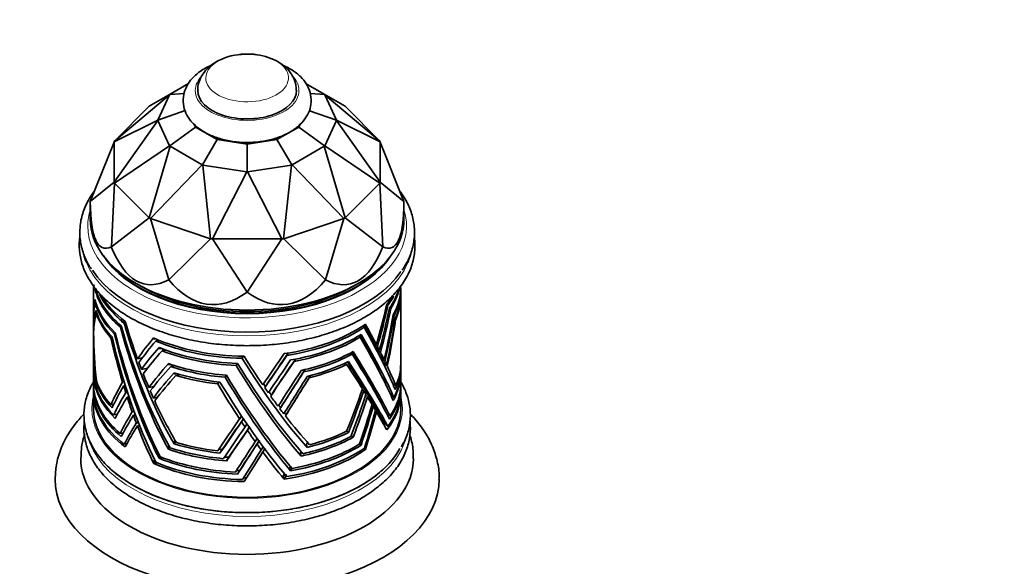
# Model space of a CAD drawing. Units: millimetres. Extents: x 0 to 1726, y 0 to 2263.
# Drawn here: x 461 to 615, y 442 to 527 of the extents above; entities that cross this region are included whole.
import ezdxf
from ezdxf import colors
from ezdxf.entities.mleader import LeaderData, LeaderLine
from ezdxf.math import Vec2, Vec3

# ---------------------------------------------------------------- set-up
doc = ezdxf.new("R2010")
doc.units = ezdxf.units.MM
doc.layers.add('DV7_Défaut', color=7, linetype='Continuous')
doc.layers.add('Défaut', color=7, linetype='Continuous')

# ---------------------------------------------------------------- blocks, each defined once
blk = doc.blocks.new('_DOT')
at = {"color": 0}
blk.add_line((0, 0), (-1, 0), dxfattribs=at)
at = {"color": 0, "const_width": 0.333}
blk.add_lwpolyline([(-0.1665, 0, 1), (0.1665, 0, 1)], format="xyb", close=True, dxfattribs=at)
blk = doc.blocks.new('SE6')
at = {"layer": 'DV7_Défaut', "color": 7, "linetype": 'Continuous', "lineweight": 35}
for p, q in [((492.47, 520.8), (492.21, 520.68)), ((487.89, 517.28), (484.98, 515.6)), ((509.08, 515.6), (506.25, 517.23)), ((484.91, 515.53), (476.3, 508.29)), ((481.73, 513.72), (484.98, 515.6)), ((484.91, 515.53), (483.08, 511.57)), ((484.96, 515.57), (484.91, 515.53)), ((484.96, 515.57), (487.22, 515.73)), ((484.98, 515.6), (484.96, 515.57)), ((509.11, 515.57), (506.88, 515.73)), ((509.11, 515.57), (509.08, 515.6)), ((509.08, 515.6), (512.34, 513.72)), ((509.16, 515.53), (509.11, 515.57)), ((510.99, 511.57), (509.16, 515.53)), ((517.76, 508.29), (509.16, 515.53)), ((476.3, 508.29), (481.73, 513.72)), ((481.73, 513.72), (481.73, 513.72)), ((483.09, 511.54), (487.37, 513.05)), ((510.98, 511.54), (506.75, 513.03)), ((512.34, 513.72), (512.34, 513.72)), ((512.34, 513.72), (517.76, 508.29)), ((476.23, 508.14), (483.08, 511.57)), ((483.08, 511.49), (476.23, 501.87)), ((483.08, 511.57), (483.09, 511.54)), ((483.09, 511.54), (483.08, 511.49)), ((483.08, 511.49), (484.91, 507.54)), ((488.76, 510.91), (488.96, 510.48)), ((505.1, 510.48), (505.32, 510.93)), ((509.16, 507.54), (510.99, 511.49)), ((510.98, 511.54), (510.99, 511.57)), ((510.99, 511.49), (510.98, 511.54)), ((510.99, 511.57), (517.84, 508.14)), ((517.84, 501.87), (510.99, 511.49)), ((484.96, 507.52), (488.96, 510.48)), ((488.96, 510.48), (492.37, 508.51)), ((501.69, 508.51), (505.1, 510.48)), ((509.11, 507.52), (505.1, 510.48)), ((472.53, 498.84), (476.23, 508.13)), ((476.3, 508.29), (476.23, 508.14)), ((476.23, 508.13), (476.23, 508.14)), ((476.23, 501.87), (476.23, 508.13)), ((476.3, 508.29), (476.3, 508.29)), ((490.06, 504.57), (492.37, 508.51)), ((492.37, 508.51), (497.03, 507.79)), ((497.03, 507.79), (501.69, 508.51)), ((497.03, 503.49), (497.03, 507.79)), ((504.01, 504.57), (501.69, 508.51)), ((517.84, 508.14), (517.76, 508.29)), ((517.76, 508.29), (517.76, 508.29)), ((517.84, 508.14), (517.84, 508.13)), ((517.84, 508.13), (521.53, 498.84)), ((517.84, 508.13), (517.84, 501.87)), ((476.3, 501.71), (484.91, 507.54)), ((484.98, 507.47), (481.73, 496.28)), ((484.91, 507.54), (484.96, 507.52)), ((484.96, 507.52), (484.98, 507.47)), ((484.98, 507.47), (489.99, 504.58)), ((504.07, 504.58), (509.08, 507.47)), ((509.08, 507.47), (509.11, 507.52)), ((512.34, 496.28), (509.08, 507.47)), ((509.11, 507.52), (509.16, 507.54)), ((509.16, 507.54), (517.76, 501.71)), ((481.93, 496.17), (489.99, 504.58)), ((489.99, 504.58), (490.06, 504.57)), ((504.01, 504.57), (504.07, 504.58)), ((504.07, 504.58), (512.14, 496.17)), ((490.06, 504.57), (490.12, 504.53)), ((490.12, 504.53), (496.96, 503.48)), ((490.12, 504.53), (491.33, 493.03)), ((491.6, 492.99), (496.96, 503.48)), ((496.96, 503.48), (497.03, 503.49)), ((497.03, 503.49), (497.11, 503.48)), ((497.11, 503.48), (503.95, 504.53)), ((497.11, 503.48), (502.46, 492.99)), ((502.73, 493.03), (503.95, 504.53)), ((503.95, 504.53), (504.01, 504.57)), ((476.23, 501.87), (472.53, 498.84)), ((475.82, 491.76), (476.3, 501.71)), ((476.23, 501.87), (476.3, 501.71)), ((476.23, 501.87), (476.23, 501.87)), ((481.73, 496.28), (476.3, 501.71)), ((476.3, 501.71), (476.3, 501.71)), ((517.76, 501.71), (512.34, 496.28)), ((517.76, 501.71), (517.84, 501.87)), ((517.76, 501.71), (517.76, 501.71)), ((517.76, 501.71), (518.25, 491.76)), ((521.53, 498.84), (517.84, 501.87)), ((517.84, 501.87), (517.84, 501.87)), ((472.53, 498.84), (472.53, 498.84)), ((472.53, 498.84), (472.53, 496.02)), ((521.53, 498.84), (521.53, 498.84)), ((521.53, 496.02), (521.53, 498.84)), ((481.73, 496.28), (475.82, 491.76)), ((481.73, 496.28), (481.93, 496.17)), ((481.73, 496.28), (481.73, 496.28)), ((481.93, 496.16), (481.93, 496.17)), ((491.33, 493.03), (481.93, 496.16)), ((484.78, 486.59), (481.93, 496.16)), ((512.13, 496.16), (502.74, 493.03)), ((512.13, 496.16), (509.28, 486.59)), ((512.14, 496.17), (512.13, 496.16)), ((512.14, 496.17), (512.34, 496.28)), ((518.25, 491.76), (512.34, 496.28)), ((512.34, 496.28), (512.34, 496.28)), ((491.33, 493.03), (484.78, 486.59)), ((491.33, 493.03), (491.6, 492.99)), ((491.33, 493.03), (491.33, 493.03)), ((491.61, 492.99), (491.6, 492.99)), ((502.46, 492.99), (491.61, 492.99)), ((497.03, 484.69), (491.61, 492.99)), ((502.46, 492.99), (497.03, 484.69)), ((502.46, 492.99), (502.73, 493.03)), ((502.46, 492.99), (502.46, 492.99)), ((502.74, 493.03), (502.73, 493.03)), ((509.28, 486.59), (502.74, 493.03)), ((475.82, 491.76), (475.82, 491.76)), ((518.25, 491.76), (518.25, 491.76)), ((484.78, 486.59), (484.78, 486.59)), ((509.28, 486.59), (509.28, 486.59)), ((479.71, 486.02), (480.42, 485.61)), ((497.03, 484.69), (497.03, 484.69)), ((513.65, 485.61), (514.36, 486.02)), ((521.03, 484.26), (521.03, 485.08)), ((473.03, 484.38), (473.03, 481.12)), ((521.03, 473.48), (521.03, 483.94)), ((473.31, 482.98), (473.42, 482.94)), ((518.88, 482.77), (519.03, 482.63)), ((519.34, 482.26), (519.48, 482.13)), ((473.03, 480.29), (473.03, 479.67)), ((473.04, 480.71), (473.04, 480.71)), ((473.47, 481.31), (473.61, 481.26)), ((519.99, 481.03), (519.87, 481.14)), ((520.24, 480.4), (520.15, 480.49)), ((473.03, 478.83), (473.03, 477.03)), ((473.07, 478.87), (473.04, 478.88)), ((477.42, 479.24), (477.24, 479.2)), ((478.03, 479.94), (477.8, 479.9)), ((515.1, 479.39), (515.31, 479.2)), ((475.75, 477.53), (475.94, 477.57)), ((476.32, 478.08), (476.47, 478.11)), ((482.42, 477.51), (482.51, 477.34)), ((482.58, 477.45), (482.51, 477.34)), ((482.51, 477.34), (482.73, 477.38)), ((483.3, 477.14), (482.77, 477.04)), ((514.46, 477.84), (514.67, 477.64)), ((516.64, 477.03), (517.23, 476.48)), ((473.03, 476.34), (473.03, 472.68)), ((483.27, 476.01), (483.36, 475.83)), ((483.43, 475.95), (483.36, 475.83)), ((483.36, 475.83), (483.6, 475.88)), ((484.32, 475.61), (483.75, 475.5)), ((516.8, 476.72), (517.4, 476.17)), ((517.08, 476.16), (517.69, 475.61)), ((517.27, 475.8), (517.87, 475.24)), ((480.66, 474.41), (479.9, 474.26)), ((496.46, 474.66), (496.26, 474.33)), ((503.45, 475.16), (503.23, 474.8)), ((504.61, 474.22), (504.38, 473.85)), ((513.46, 474.98), (513.24, 475.18)), ((517.8, 474.71), (518.43, 474.13)), ((517.93, 474.44), (518.56, 473.86)), ((518.19, 473.89), (518.83, 473.31)), ((481.48, 472.81), (480.52, 472.61)), ((484.82, 473.32), (484.74, 473.51)), ((484.9, 473.45), (484.82, 473.32)), ((485.11, 473.38), (484.82, 473.32)), ((485.09, 473.06), (485.72, 473.19)), ((495.5, 473.54), (495.31, 473.22)), ((505.86, 472.19), (506.09, 472.57)), ((512.58, 473.38), (512.35, 473.59)), ((518.29, 473.67), (518.93, 473.08)), ((521.03, 472.34), (521.03, 473.16)), ((473.03, 472.03), (473.03, 470.39)), ((473.49, 470.82), (473.42, 470.71)), ((485.7, 471.88), (485.62, 472.07)), ((485.79, 472.02), (485.7, 471.88)), ((486.03, 471.95), (485.7, 471.88)), ((485.9, 471.66), (486.57, 471.79)), ((493.6, 471.37), (493.79, 471.68)), ((506.72, 471.26), (506.95, 471.65)), ((521.03, 470.38), (521.03, 472.02)), ((473.03, 469.5), (473.03, 466.46)), ((473.08, 469.19), (473.11, 469.24)), ((473.12, 469.2), (473.08, 469.19)), ((473.33, 470.16), (473.25, 470.15)), ((473.25, 470.15), (473.25, 470.15)), ((473.26, 470.15), (473.25, 470.15)), ((473.26, 470.15), (473.25, 470.15)), ((473.25, 470.15), (473.25, 470.15)), ((473.31, 470.24), (473.26, 470.15)), ((473.51, 470.73), (473.41, 470.71)), ((473.42, 470.71), (473.41, 470.72)), ((473.41, 470.71), (473.41, 470.72)), ((473.41, 470.71), (473.41, 470.71)), ((473.42, 470.71), (473.41, 470.71)), ((477.82, 470.66), (477.56, 470.61)), ((478, 470.08), (477.74, 470.03)), ((482.43, 469.92), (481.67, 469.76)), ((492.43, 470.34), (492.62, 470.64)), ((500.17, 470.35), (499.8, 469.74)), ((515.01, 469.45), (515.24, 469.24)), ((520.26, 470), (519.72, 470.5)), ((520.15, 469.45), (520.16, 469.45)), ((520.16, 469.45), (520.15, 469.44)), ((520.16, 469.45), (520.16, 469.45)), ((521.03, 469.24), (521.03, 470.06)), ((473.04, 468.66), (473.05, 468.68)), ((473.04, 468.66), (473.04, 468.65)), ((473.05, 468.66), (473.04, 468.65)), ((473.04, 468.65), (473.04, 468.65)), ((473.06, 468.64), (473.04, 468.65)), ((473.06, 468.64), (473.04, 468.65)), ((473.04, 468.65), (473.04, 468.65)), ((473.04, 468.64), (473.04, 468.65)), ((473.04, 468.64), (473.06, 468.64)), ((473.08, 469.19), (473.12, 469.17)), ((473.12, 469.18), (473.08, 469.19)), ((473.08, 469.19), (473.08, 469.19)), ((473.12, 469.18), (473.08, 469.19)), ((478.34, 469.02), (478.07, 468.96)), ((478.57, 468.33), (478.3, 468.27)), ((483.04, 468.26), (482.39, 468.13)), ((501.1, 469.05), (500.72, 468.43)), ((515.56, 468.55), (515.82, 468.31)), ((519.95, 468.23), (519.43, 468.71)), ((519.86, 467.74), (519.86, 467.75)), ((519.86, 467.74), (519.86, 467.75)), ((519.86, 467.75), (519.86, 467.74)), ((521.03, 466.46), (521.03, 468.91)), ((475.75, 467.08), (476.21, 467.18)), ((475.92, 466.57), (475.92, 466.57)), ((502.55, 467.09), (502.16, 466.45)), ((516.53, 467.01), (516.73, 466.83)), ((517.07, 466.13), (517.23, 465.99)), ((476.18, 465.48), (476.78, 465.6)), ((476.43, 464.92), (476.42, 464.92)), ((476.42, 464.92), (476.42, 464.91)), ((479.39, 466.02), (479.09, 465.96)), ((479.58, 465.49), (479.28, 465.43)), ((496.15, 465.34), (495.87, 464.87)), ((496.45, 464.89), (496.16, 464.42)), ((503.42, 465.99), (503.01, 465.33)), ((518.75, 465.85), (519.35, 465.29)), ((519.26, 464.83), (519.26, 464.84)), ((519.26, 464.83), (519.26, 464.83)), ((480.04, 464.29), (479.73, 464.22)), ((480.22, 463.84), (479.9, 463.77)), ((497, 464.07), (496.71, 463.6)), ((497.36, 463.55), (497.08, 463.07)), ((518.38, 464.29), (519.03, 463.69)), ((518.85, 463.14), (518.84, 463.16)), ((518.85, 463.14), (518.85, 463.14)), ((518.85, 463.14), (518.85, 463.14)), ((518.85, 463.14), (518.85, 463.14)), ((518.85, 463.14), (518.85, 463.14)), ((518.85, 463.14), (518.85, 463.14)), ((477.68, 462.69), (477.19, 462.59)), ((477.37, 462.11), (477.37, 462.11)), ((477.37, 462.11), (477.37, 462.11)), ((477.37, 462.11), (477.37, 462.11)), ((477.37, 462.11), (477.37, 462.11)), ((477.37, 462.11), (477.37, 462.11)), ((477.37, 462.11), (477.37, 462.11)), ((498.59, 461.8), (498.3, 461.32)), ((512.6, 462.98), (512.86, 462.74)), ((512.6, 462.98), (512.86, 462.74)), ((512.86, 462.74), (512.86, 462.74)), ((513.31, 462.27), (513.61, 461.99)), ((513.31, 462.26), (513.61, 461.99)), ((513.61, 461.99), (513.61, 461.99)), ((478.28, 461.01), (477.84, 460.92)), ((477.99, 460.48), (477.99, 460.48)), ((477.99, 460.48), (477.99, 460.48)), ((477.99, 460.48), (477.99, 460.48)), ((477.99, 460.48), (477.99, 460.48)), ((477.99, 460.48), (477.99, 460.48)), ((477.99, 460.48), (477.99, 460.48)), ((484.74, 460.12), (484.73, 460.12)), ((484.74, 460.12), (484.73, 460.12)), ((484.82, 460.58), (484.74, 460.12)), ((484.94, 460.45), (484.74, 460.12)), ((484.74, 460.12), (484.74, 460.12)), ((484.74, 460.12), (484.74, 460.12)), ((484.86, 460.59), (484.82, 460.58)), ((485.62, 460.97), (485.61, 460.97)), ((485.62, 460.97), (485.61, 460.97)), ((485.7, 461.43), (485.62, 460.97)), ((485.87, 461.38), (485.62, 460.97)), ((485.62, 460.97), (485.62, 460.97)), ((485.62, 460.97), (485.62, 460.97)), ((485.82, 461.46), (485.7, 461.43)), ((493.13, 460.07), (492.79, 459.52)), ((498.88, 461.41), (498.59, 460.92)), ((499.54, 460.51), (499.24, 460.02)), ((499.78, 460.18), (499.49, 459.69)), ((506.48, 461.18), (506.29, 460.86)), ((506.29, 460.86), (506.42, 460.41)), ((506.42, 460.41), (506.42, 460.41)), ((506.42, 460.41), (506.42, 460.41)), ((506.42, 460.41), (506.42, 460.41)), ((506.42, 460.41), (506.42, 460.41)), ((514.61, 460.96), (514.83, 460.76)), ((514.61, 460.96), (514.83, 460.76)), ((514.83, 460.76), (514.61, 460.96)), ((514.83, 460.76), (514.61, 460.95)), ((514.61, 460.95), (514.83, 460.76)), ((514.83, 460.76), (514.83, 460.76)), ((514.83, 460.76), (514.83, 460.76)), ((514.83, 460.76), (514.83, 460.76)), ((514.83, 460.76), (514.83, 460.76)), ((515.31, 460.26), (515.51, 460.07)), ((515.51, 460.07), (515.31, 460.26)), ((515.51, 460.07), (515.31, 460.26)), ((515.31, 460.26), (515.51, 460.07)), ((515.31, 460.26), (515.51, 460.07)), ((515.51, 460.07), (515.51, 460.07)), ((515.51, 460.07), (515.51, 460.07)), ((515.51, 460.07), (515.51, 460.07)), ((515.51, 460.07), (515.51, 460.07)), ((483.27, 458.71), (483.35, 459.17)), ((483.44, 459), (483.27, 458.71)), ((483.27, 458.7), (483.82, 458.82)), ((483.82, 458.82), (483.27, 458.7)), ((483.82, 458.82), (483.27, 458.71)), ((483.27, 458.7), (483.27, 458.7)), ((492.79, 459.52), (492.79, 459.52)), ((494.13, 458.84), (493.79, 458.29)), ((494.13, 458.84), (493.8, 458.28)), ((494.13, 458.84), (494.13, 458.84)), ((505.49, 459.73), (505.34, 459.5)), ((505.34, 459.5), (505.48, 459.05)), ((505.48, 459.05), (505.48, 459.05)), ((505.48, 459.05), (505.48, 459.05)), ((505.48, 459.05), (505.48, 459.05)), ((505.48, 459.05), (505.48, 459.05)), ((482.42, 457.92), (482.51, 458.39)), ((482.67, 458.32), (482.42, 457.92)), ((482.42, 457.92), (482.42, 457.92)), ((482.42, 457.92), (482.43, 457.92)), ((482.94, 458.02), (482.43, 457.92)), ((482.95, 458.02), (482.43, 457.91)), ((482.43, 457.91), (482.43, 457.92)), ((482.44, 457.91), (482.43, 457.91)), ((482.44, 457.91), (482.95, 458.02)), ((482.51, 458.39), (482.62, 458.41)), ((493.79, 458.29), (493.8, 458.28)), ((503.68, 457.22), (503.8, 457.43)), ((503.82, 456.77), (503.68, 457.22)), ((503.82, 456.77), (504.05, 457.14)), ((504.05, 457.14), (503.82, 456.76)), ((504.05, 457.14), (503.82, 456.77)), ((495.53, 456.23), (495.88, 456.79)), ((495.53, 456.23), (495.54, 456.22)), ((495.88, 456.79), (495.54, 456.23)), ((495.88, 456.79), (495.54, 456.22)), ((495.54, 456.23), (495.88, 456.79)), ((495.54, 456.23), (495.54, 456.23)), ((495.54, 456.23), (495.54, 456.23)), ((495.54, 456.22), (495.54, 456.23)), ((495.88, 456.79), (495.88, 456.79)), ((495.88, 456.79), (495.88, 456.79)), ((495.88, 456.79), (495.88, 456.79)), ((496.58, 455.06), (496.93, 455.64)), ((496.58, 455.06), (496.92, 455.63)), ((496.93, 455.63), (496.58, 455.06)), ((496.93, 455.63), (496.58, 455.06)), ((496.93, 455.63), (496.92, 455.63)), ((496.93, 455.63), (496.93, 455.63)), ((496.93, 455.63), (496.93, 455.63)), ((502.67, 455.92), (502.88, 456.27)), ((502.81, 455.47), (502.67, 455.92)), ((502.81, 455.47), (502.81, 455.46)), ((502.81, 455.46), (502.82, 455.46)), ((503.13, 455.98), (502.82, 455.46)), ((503.13, 455.98), (502.82, 455.46)), ((502.83, 455.47), (502.82, 455.46)), ((502.82, 455.46), (502.82, 455.46)), ((502.83, 455.47), (503.14, 455.97)), ((503.82, 456.77), (503.82, 456.76)), ((496.58, 455.06), (496.58, 455.06)), ((496.58, 455.06), (496.58, 455.06)), ((496.58, 455.06), (496.58, 455.06)), ((496.58, 455.06), (496.58, 455.06))]:
    blk.add_line(p, q, dxfattribs=at)
for centre, radius, start, end in [((496.59, 513.16), 8.68, 89.373, 118.3415), ((497.03, 510.88), 11, 82.3417, 97.6583)]:
    blk.add_arc(centre, radius, start, end, dxfattribs=at)
at = {"layer": 'DV7_Défaut', "color": 7, "linetype": 'Continuous', "lineweight": 18}
for centre, major_axis, start_param, end_param in [((497.03, 518.15), (-6.46, 0), 4.94121, 6.283185), ((497.03, 518.15), (-6.46, 0), 0, 4.483568), ((497.03, 516.19), (-8.1, 0), 5.759211, 6.283185), ((497.03, 516.19), (-8.1, 0), 0, 3.588144), ((497.03, 495.04), (-24.9, 0), 6.103956, 6.283185), ((497.03, 495.04), (-24.9, 0), 0, 3.320822), ((497.03, 492.74), (-25.81, 0), 0.226455, 2.909701), ((497.03, 466.46), (-24.25, 0), 6.131741, 6.283185), ((497.03, 466.46), (-24.25, 0), 0, 3.285308), ((497.03, 464.13), (-25.12, 0), 0.202746, 2.936298)]:
    blk.add_ellipse(centre, major_axis=major_axis, ratio=0.57735, start_param=start_param, end_param=end_param, dxfattribs=at)
at = {"layer": 'DV7_Défaut', "color": 7, "linetype": 'Continuous', "lineweight": 35}
for centre, major_axis, ratio, start_param, end_param in [((497.03, 518.15), (-6.46, 0), 0.57735, 4.767908, 4.94121), ((497.03, 518.15), (-6.46, 0), 0.57735, 4.483568, 4.71143), ((497.03, 516.19), (-7.7, 0), 0.57735, 0, 3.148149), ((497.03, 516.19), (-7.7, 0), 0.57735, 6.277789, 6.283185), ((497.03, 566.22), (22.5, 74.63), 0.129853, 2.73495, 3.258541), ((497.03, 566.22), (-22.5, 74.63), 0.129853, 3.024644, 3.548235), ((497.03, 496.02), (24.5, 0), 0.57735, 3.141593, 6.283185), ((497.03, 566.22), (15.91, 80.3), 0.232045, 2.800984, 3.324575), ((497.03, 566.22), (-15.91, 80.3), 0.232045, 2.958611, 3.482202), ((497.03, 492.74), (-25.81, 0), 0.57735, 0.146104, 0.226455), ((497.03, 495.12), (23.93, 0), 0.57735, 3.486855, 5.937923), ((497.03, 495.2), (23.93, 0), 0.57735, 3.529761, 5.895017), ((497.03, 492.74), (-25.81, 0), 0.57735, -3.373484, -3.291332), ((497.03, 493.31), (-25.79, 0), 0.57735, 0.358285, 2.7688), ((497.03, 566.22), (5.77, 83.49), 0.285201, 2.855641, 3.379233), ((497.03, 566.22), (-5.77, 83.49), 0.285201, 2.903953, 3.427544), ((497.03, 464.57), (-22.02, 25.21), 0.378653, 0.322272, 0.409063), ((497.03, 465.63), (-22.02, 25.21), 0.378653, 0.409063, 0.439032), ((497.03, 487.04), (-24, 0), 0.57735, 0.133187, 0.601165), ((497.03, 487.37), (-24, 0), 0.57735, 0.182264, 0.610858), ((497.03, 495.2), (-23.5, 0), 0.57735, 0.785398, 2.356194), ((497.03, 487.37), (-24, 0), 0.57735, 2.755134, 2.982898), ((497.03, 487.04), (-24, 0), 0.57735, 2.779585, 3.003845), ((497.03, 485.41), (-24, 0), 0.57735, 2.828035, 3.141593), ((497.03, 485.08), (-24, 0), 0.57735, 2.845185, 3.141593), ((497.03, 460.29), (-21.61, 27.16), 0.384607, 0.315097, 0.471772), ((497.03, 485.41), (-24, 0), 0.57735, 0.135241, 0.537957), ((497.03, 488.18), (-24, 0), 0.57735, 0.280569, 0.641), ((497.03, 488.51), (-24, 0), 0.57735, 0.328555, 0.654423), ((497.03, 488.51), (-24, 0), 0.57735, -3.571616, -3.483315), ((497.03, 488.18), (-24, 0), 0.57735, -3.553459, -3.445114), ((497.03, 484.26), (-24, 0), 0.57735, 2.87039, 3.141593), ((497.03, 483.94), (-24, 0), 0.57735, 2.883802, 3.153378), ((497.03, 459.45), (-21.61, 27.16), 0.384607, 0.297947, 0.450338), ((497.03, 456.97), (-21.31, 28.56), 0.38676, 0.300731, 0.461637), ((497.03, 485.08), (-24, 0), 0.57735, 0.152391, 0.529508), ((497.03, 484.26), (-24, 0), 0.57735, 0.177597, 0.495602), ((497.03, 487.04), (-23, 0), 0.57735, 0.353345, 0.612963), ((497.03, 468.17), (18.6, 45.6), 0.332545, -1.254321, -1.113986), ((497.03, 467.28), (18.6, 45.6), 0.332545, -1.241612, -1.095829), ((497.03, 465.63), (18.6, 45.72), 0.331726, -1.218462, -1.070449), ((497.03, 464.57), (18.6, 45.72), 0.331726, -1.203023, -1.045998), ((497.03, 456.25), (-21.31, 28.56), 0.38676, 0.28732, 0.450869), ((497.03, 483.94), (-24, 0), 0.57735, 0.191008, 0.480271), ((497.03, 501.08), (7.31, -53.42), 0.427895, -1.225824, -1.104208), ((497.03, 460.29), (18.6, 47.62), 0.318525, -1.154454, -0.997778), ((497.03, 459.45), (18.6, 47.62), 0.318525, -1.142104, -0.980629), ((497.03, 456.97), (18.6, 48.98), 0.309666, -1.116251, -0.955345), ((497.03, 456.25), (18.6, 48.98), 0.309666, -1.105483, -0.941934), ((497.03, 500.24), (-11.71, -52.28), 0.400712, -1.069982, -0.883932), ((497.03, 501.08), (-11.71, -52.28), 0.400712, -1.061211, -1.04452), ((497.03, 497.38), (7.32, -52.74), 0.433409, 5.003597, 5.435135), ((497.03, 498.08), (7.32, -52.74), 0.433409, 5.01329, 5.44748), ((497.03, 500.24), (7.31, -53.42), 0.427895, 5.043938, 5.477815), ((497.03, 488.51), (24, 0), 0.57735, 4.955564, 5.591211), ((497.03, 488.18), (24, 0), 0.57735, 4.973721, 5.577788), ((497.03, 501.08), (22.75, -33.37), 0.102097, 0.698474, 0.800808), ((497.03, 500.24), (23.74, -34.82), 0.102097, 0.420175, 0.854052), ((497.03, 501.08), (23.74, -34.82), 0.102097, 0.719013, 0.840629), ((497.03, 498.08), (-11.72, -51.59), 0.405926, -1.060613, -0.913164), ((497.03, 501.08), (-11.71, -52.28), 0.400712, -1.033752, -0.866453), ((497.03, 489.25), (7.37, -50.29), 0.454156, -1.402659, -1.258419), ((497.03, 490.14), (7.37, -50.29), 0.454156, 4.895857, 5.334993), ((497.03, 492.43), (7.34, -51.51), 0.443586, 4.930928, 5.361293), ((497.03, 493.07), (7.34, -51.51), 0.443586, 4.939377, 5.371495), ((497.03, 468.17), (-20.58, -21.41), 0.576422, 4.826636, 4.966971), ((497.03, 467.28), (-20.58, -21.41), 0.576422, 4.808479, 4.954262), ((497.03, 488.51), (-24, 0), 0.57735, 0.916373, 1.552021), ((497.03, 488.18), (-24, 0), 0.57735, 0.93453, 1.538598), ((497.03, 468.17), (-19.73, -20.52), 0.576422, -1.460949, -1.454558), ((497.03, 487.37), (24, 0), 0.57735, 4.999129, 5.547646), ((497.03, 487.04), (24, 0), 0.57735, 5.02358, 5.537953), ((497.03, 498.08), (22.77, -32.75), 0.099589, 0.541831, 0.841492), ((497.03, 497.38), (23.76, -34.17), 0.099589, 0.455972, 0.88751), ((497.03, 498.08), (23.76, -34.17), 0.099589, 0.443628, 0.877817), ((497.03, 497.38), (-11.72, -51.59), 0.405926, -1.067965, -0.925508), ((497.03, 465.63), (-20.53, -21.55), 0.576886, 4.778631, 4.926644), ((497.03, 464.57), (-20.53, -21.55), 0.576886, 4.75418, 4.911205), ((497.03, 487.37), (-24, 0), 0.57735, 0.959939, 1.508456), ((497.03, 487.04), (-24, 0), 0.57735, 0.98439, 1.498763), ((497.03, 465.63), (-19.67, -20.66), 0.576886, -1.511869, -1.500761), ((497.03, 485.41), (24, 0), 0.57735, 5.07203, 5.474746), ((497.03, 493.07), (23.8, -33.03), 0.094663, 0.506973, 0.939091), ((497.03, 501.08), (22.75, -33.37), 0.102097, 0.660616, 0.685075), ((497.03, 501.08), (22.75, -33.37), 0.102097, 0.592643, 0.644305), ((497.03, 501.08), (23.74, -34.82), 0.102097, 0.683126, 0.706304), ((497.03, 500.24), (20.98, -46.39), 0.251374, -1.095642, -0.661765), ((497.03, 501.08), (20.98, -46.39), 0.251374, -1.082219, -0.960604), ((497.03, 468.17), (23.99, 35.08), 0.021185, -1.498924, -1.358589), ((497.03, 467.28), (23.99, 35.08), 0.021185, -1.486215, -1.340432), ((497.03, 467.28), (22.99, 33.61), 0.021185, -1.464986, -1.319972), ((497.03, 465.63), (23.99, 35.18), 0.020596, -1.462266, -1.314253), ((497.03, 464.57), (23.99, 35.18), 0.020596, -1.446827, -1.289802), ((497.03, 464.57), (22.99, 33.72), 0.020596, -1.423445, -1.266642), ((497.03, 485.08), (24, 0), 0.57735, 5.08918, 5.466296), ((497.03, 484.26), (24, 0), 0.57735, 5.114385, 5.43239), ((497.03, 490.14), (23.83, -31.9), 0.089151, 0.530449, 0.969585), ((497.03, 493.07), (22.8, -31.65), 0.094663, 0.52105, 0.907706), ((497.03, 492.43), (23.8, -33.03), 0.094663, 0.517175, 0.947541), ((497.03, 501.08), (23.74, -34.82), 0.102097, 0.618888, 0.667687), ((497.03, 501.08), (22.75, -33.37), 0.102097, 0.552151, 0.579539), ((497.03, 501.08), (23.74, -34.82), 0.102097, 0.580763, 0.606538), ((497.03, 493.07), (-11.75, -50.37), 0.415542, -1.059401, -0.986923), ((497.03, 492.43), (-11.75, -50.37), 0.415542, -1.066356, -0.997126), ((497.03, 501.08), (7.31, -53.42), 0.427895, -1.0915, -1.068322), ((497.03, 460.29), (19.57, 23.92), 0.580529, 1.491711, 1.648387), ((497.03, 459.45), (-19.57, -23.92), 0.580529, 4.616154, 4.77763), ((497.03, 485.41), (-24, 0), 0.57735, 1.032839, 1.435555), ((497.03, 485.08), (-24, 0), 0.57735, 1.049989, 1.427106), ((497.03, 497.38), (20.97, -45.72), 0.255417, -1.134731, -0.703192), ((497.03, 498.08), (20.97, -45.72), 0.255417, -1.125037, -0.690848), ((497.03, 460.29), (24, 36.98), 0.011382, -1.385369, -1.228693), ((497.03, 459.45), (23, 35.44), 0.011382, -1.346019, -1.184121), ((497.03, 483.94), (24, 0), 0.57735, 5.127796, 5.417059), ((497.03, 489.25), (23.83, -31.9), 0.089151, 0.840675, 0.984916), ((497.03, 490.14), (22.84, -30.57), 0.089151, 0.500512, 0.940483), ((497.03, 501.08), (22.75, -33.37), 0.102097, 0.478978, 0.540691), ((497.03, 501.08), (23.74, -34.82), 0.102097, 0.402696, 0.569995), ((497.03, 472.34), (-24, 0), 0.57735, 2.840243, 3.141593), ((497.03, 473.16), (-24, 0), 0.57735, 2.87039, 3.153378), ((497.03, 473.48), (-24, 0), 0.57735, 2.887551, 3.141593), ((497.03, 473.48), (-24, 0), 0.57735, 0.194758, 0.48028), ((497.03, 501.08), (7.31, -53.42), 0.427895, -1.052883, -1.004084), ((497.03, 456.97), (18.88, 25.6), 0.578914, 1.40094, 1.561846), ((497.03, 456.25), (18.88, 25.6), 0.578914, 1.387529, 1.551078), ((497.03, 484.26), (-24, 0), 0.57735, 1.075195, 1.3932), ((497.03, 483.94), (-24, 0), 0.57735, 1.088606, 1.377869), ((497.03, 492.43), (20.95, -44.52), 0.262889, -1.205128, -0.774763), ((497.03, 493.07), (20.95, -44.52), 0.262889, -1.196679, -0.76456), ((497.03, 459.45), (24, 36.98), 0.011382, -1.373018, -1.211543), ((497.03, 456.97), (24, 38.26), 0.005524, -1.338513, -1.177607), ((497.03, 456.25), (24, 38.26), 0.005524, -1.327745, -1.164196), ((497.03, 456.25), (23, 36.67), 0.005524, -1.29844, -1.134033), ((497.03, 472.02), (-24, 0), 0.57735, 2.828035, 3.153378), ((497.03, 490.14), (-11.78, -49.15), 0.425517, -1.057986, -1.020845), ((497.03, 489.25), (-11.78, -49.15), 0.425517, -1.067803, -1.03921), ((497.03, 470.38), (-24, 0), 0.57735, 0.072477, 0.597268), ((497.03, 472.02), (-24, 0), 0.57735, 0.135241, 0.537754), ((497.03, 472.34), (-24, 0), 0.57735, 0.147449, 0.51794), ((497.03, 473.16), (-24, 0), 0.57735, 0.177597, 0.495602), ((497.03, 468.17), (-20.58, -21.41), 0.576422, -1.164688, -1.020456), ((497.03, 467.28), (-20.58, -21.41), 0.576422, -1.177173, -1.035778), ((497.03, 489.25), (7.37, -50.29), 0.454156, -1.245933, -1.223008), ((497.03, 501.08), (7.31, -53.42), 0.427895, -0.991733, -0.965959), ((497.03, 489.25), (20.94, -43.33), 0.270659, -1.253222, -1.108981), ((497.03, 490.14), (20.94, -43.33), 0.270659, -1.237891, -0.798754), ((497.03, 500.24), (20.1, -44.46), 0.251374, -0.951681, -0.938623), ((497.03, 501.08), (20.98, -46.39), 0.251374, -0.947895, -0.924717), ((497.03, 468.17), (18.6, 45.6), 0.332545, 4.733106, 4.877338), ((497.03, 467.28), (18.6, 45.6), 0.332545, 4.748428, 4.889823), ((497.03, 489.25), (23.83, -31.9), 0.089151, 0.805265, 0.828189), ((497.03, 469.24), (-24, 0), 0.57735, 2.729934, 3.141593), ((497.03, 470.06), (-24, 0), 0.57735, 2.75522, 3.153378), ((497.03, 470.38), (-24, 0), 0.57735, 2.765271, 3.141593), ((497.03, 468.91), (-24, 0), 0.57735, 0.019407, 0.654146), ((497.03, 469.24), (-24, 0), 0.57735, 0.03714, 0.64401), ((497.03, 470.06), (-24, 0), 0.57735, 0.062426, 0.610658), ((497.03, 465.63), (-20.53, -21.55), 0.576886, -1.204538, -1.062555), ((497.03, 464.57), (-20.53, -21.55), 0.576886, -1.219602, -1.082548), ((497.03, 489.25), (7.37, -50.29), 0.454156, -1.207944, -1.156885), ((497.03, 501.08), (7.31, -53.42), 0.427895, -0.955191, -0.787891), ((497.03, 500.24), (20.1, -44.46), 0.251374, -0.914052, -0.898113), ((497.03, 501.08), (20.98, -46.39), 0.251374, -0.909278, -0.860479), ((497.03, 465.63), (18.6, 45.72), 0.331726, 4.770737, 4.91272), ((497.03, 464.57), (18.6, 45.72), 0.331726, -1.492455, -1.355401), ((497.03, 489.25), (23.83, -31.9), 0.089151, 0.739141, 0.790201), ((497.03, 468.91), (-24, 0), 0.57735, 2.712201, 3.153378), ((497.03, 466.46), (-24, 0), 0.57735, 0, 3.141593), ((497.03, 500.24), (20.1, -44.46), 0.251374, -0.846662, -0.833829), ((497.03, 501.08), (20.98, -46.39), 0.251374, -0.848129, -0.822354), ((497.03, 460.29), (18.6, 47.62), 0.318525, -1.43335, -1.304572), ((497.03, 459.45), (18.6, 47.62), 0.318525, -1.41976, -1.292665), ((497.03, 456.97), (18.6, 48.98), 0.309666, -1.386529, -1.265263), ((497.03, 489.25), (23.83, -31.9), 0.089151, 0.699911, 0.727234), ((497.03, 460.29), (-19.57, -23.92), 0.580529, -1.343088, -1.21431), ((497.03, 459.45), (-19.57, -23.92), 0.580529, -1.354995, -1.2279), ((497.03, 489.25), (7.37, -50.29), 0.454156, -1.144977, -1.117654), ((497.03, 468.17), (-23.99, -35.08), 0.021185, 1.34691, 1.491142), ((497.03, 467.28), (-22.99, -33.61), 0.021185, 1.369208, 1.517125), ((497.03, 500.24), (20.1, -44.46), 0.251374, -0.806585, -0.795316), ((497.03, 501.08), (20.98, -46.39), 0.251374, -0.811586, -0.644287), ((497.03, 456.25), (18.6, 48.98), 0.309666, -1.376117, -1.254958), ((497.03, 489.25), (23.83, -31.9), 0.089151, 0.548813, 0.689605), ((497.03, 456.97), (-18.88, -25.6), 0.578914, 4.852451, 4.973717), ((497.03, 456.25), (-18.88, -25.6), 0.578914, 4.842146, 4.963304), ((497.03, 489.25), (7.37, -50.29), 0.454156, -1.107349, -0.966557), ((497.03, 467.28), (-23.99, -35.08), 0.021185, 1.362232, 1.503628), ((497.03, 465.63), (-23.99, -35.18), 0.020596, 1.38534, 1.527323), ((497.03, 464.57), (-23.99, -35.18), 0.020596, 1.405333, 1.542387), ((497.03, 464.57), (-22.99, -33.72), 0.020596, 1.414215, 1.55773), ((497.03, 489.25), (20.94, -43.33), 0.270659, -1.096495, -1.073571), ((497.03, 489.25), (20.94, -43.33), 0.270659, -1.058506, -1.007447), ((497.03, 468.91), (-23, 0), 0.57735, -3.522308, -3.507047), ((497.03, 459.45), (23, 35.44), 0.011382, 4.644765, 4.778132), ((497.03, 472.02), (24, 0), 0.57735, 5.07203, 5.474542), ((497.03, 472.34), (24, 0), 0.57735, 5.084238, 5.454728), ((497.03, 473.16), (24, 0), 0.57735, 5.114385, 5.43239), ((497.03, 473.48), (24, 0), 0.57735, 5.131546, 5.417068), ((497.03, 464.71), (-25.12, 0), 0.57735, 0.5204, 2.826436), ((497.03, 472.02), (-24, 0), 0.57735, 1.032839, 1.435352), ((497.03, 472.34), (-24, 0), 0.57735, 1.045047, 1.415537), ((497.03, 473.16), (-24, 0), 0.57735, 1.075195, 1.3932), ((497.03, 473.48), (-24, 0), 0.57735, 1.092356, 1.377878), ((497.03, 473.16), (-23, 0), 0.57735, 1.376814, 1.400176), ((497.03, 460.29), (24, 36.98), 0.011382, 4.618921, 4.747699), ((497.03, 459.45), (-24, -36.98), 0.011382, 1.490919, 1.618014), ((497.03, 456.97), (24, 38.26), 0.005524, 4.674394, 4.79566), ((497.03, 456.25), (23, 36.67), 0.005524, 4.699144, 4.82648), ((497.03, 489.25), (20.94, -43.33), 0.270659, -0.99554, -0.968216), ((497.03, 468.91), (24, 0), 0.57735, 4.956196, 5.590934), ((497.03, 469.24), (24, 0), 0.57735, 4.973929, 5.580799), ((497.03, 470.06), (24, 0), 0.57735, 4.999215, 5.547446), ((497.03, 470.38), (24, 0), 0.57735, 5.009266, 5.534057), ((497.03, 458.71), (-26, 0), 0.57735, 6.273633, 6.283185), ((497.03, 458.71), (-26, 0), 0.57735, 0, 3.138383), ((497.03, 470.06), (-24, 0), 0.57735, 0.960024, 1.508256), ((497.03, 470.38), (-24, 0), 0.57735, 0.970075, 1.494866), ((497.03, 472.02), (-23, 0), 0.57735, 1.416074, 1.444226), ((497.03, 456.25), (-24, -38.26), 0.005524, 1.543214, 1.664373), ((497.03, 489.25), (20.94, -43.33), 0.270659, -0.957911, -0.817119), ((497.03, 468.91), (-24, 0), 0.57735, 0.917005, 1.551744), ((497.03, 469.24), (-24, 0), 0.57735, 0.934738, 1.541608), ((497.03, 455.44), (-30, 0), 0.57735, 0, 3.142852), ((497.03, 455.44), (-30, 0), 0.57735, 6.28258, 6.283185), ((497.03, 470.06), (-23, 0), 0.57735, 1.49852, 1.5205), ((497.03, 468.91), (-23, 0), 0.57735, 1.547123, 1.566068), ((497.03, 468.91), (23, 0), 0.57735, -1.319671, -1.298729)]:
    blk.add_ellipse(centre, major_axis=major_axis, ratio=ratio, start_param=start_param, end_param=end_param, dxfattribs=at)
for points, knots in [([(504.68, 516.21), (504.68, 516.55), (504.68, 517.28), (504.19, 518.47), (503.35, 519.6), (502.2, 520.54), (500.75, 521.27), (499.06, 521.73), (497.61, 521.92), (496.87, 521.86), (496.69, 521.84)], [0, 0, 0, 0, 0.08772, 0.220962, 0.352367, 0.49, 0.638801, 0.797084, 0.957528, 1, 1, 1, 1]), ([(490.36, 519.59), (490.04, 519.39), (489.26, 518.91), (488.18, 517.88), (487.38, 516.57), (486.99, 515.15), (487.05, 513.69), (487.57, 512.31), (488.47, 511.08), (489.73, 510.01), (491.34, 509.13), (493.23, 508.48), (495.31, 508.1), (497.46, 508.02), (499.6, 508.22), (501.63, 508.71), (503.48, 509.48), (504.99, 510.5), (506.11, 511.69), (506.81, 512.99), (507.1, 514.41), (506.95, 515.86), (506.35, 517.21), (505.38, 518.41), (504.14, 519.38), (503.16, 519.9), (502.69, 520.1)], [0, 0, 0, 0, 0.0252185, 0.0724282, 0.1124961, 0.1509324, 0.1918878, 0.2315997, 0.2717137, 0.3139611, 0.358506, 0.4041827, 0.4498079, 0.4952913, 0.540829, 0.5866379, 0.6330011, 0.6801595, 0.7220969, 0.7617239, 0.7999883, 0.8405473, 0.8801545, 0.9205824, 0.9633107, 1, 1, 1, 1]), ([(492.21, 520.68), (491.88, 520.48), (491.21, 520.04), (490.25, 519.07), (489.59, 517.83), (489.29, 516.79), (489.35, 516.29), (489.36, 516.21)], [0, 0, 0, 0, 0.187385, 0.457495, 0.7116, 0.959549, 1, 1, 1, 1]), ([(473.07, 500.33), (472.76, 499.9), (472.06, 498.81), (471.27, 496.98), (470.84, 494.86), (470.89, 492.73), (471.42, 490.68), (472.07, 489.16), (472.59, 488.45), (472.69, 488.32)], [0, 0, 0, 0, 0.115303, 0.289336, 0.46058, 0.629406, 0.797395, 0.966013, 1, 1, 1, 1]), ([(521.24, 488.1), (521.66, 488.75), (522.38, 489.92), (523.04, 491.99), (523.26, 494.1), (523.01, 496.21), (522.3, 498.25), (521.5, 499.63), (520.99, 500.34), (520.93, 500.42)], [0, 0, 0, 0, 0.152732, 0.321041, 0.486616, 0.650419, 0.813999, 0.978957, 1, 1, 1, 1]), ([(470.91, 493.37), (470.88, 493.19), (470.78, 492.31), (470.81, 490.71), (471.32, 488.64), (472.27, 486.63), (473.65, 484.73), (475.43, 482.95), (477.61, 481.33), (480.13, 479.9), (482.95, 478.68), (486.01, 477.69), (489.27, 476.95), (492.66, 476.48), (496.12, 476.27), (499.6, 476.34), (503.03, 476.67), (506.36, 477.27), (509.53, 478.13), (512.49, 479.23), (515.18, 480.56), (517.56, 482.1), (519.58, 483.83), (521.21, 485.72), (522.39, 487.74), (523.1, 489.84), (523.31, 491.74), (523.22, 492.91), (523.16, 493.37)], [0, 0, 0, 0, 0.010253, 0.049164, 0.087881, 0.126738, 0.166088, 0.206001, 0.24633, 0.286866, 0.327448, 0.367997, 0.408498, 0.448956, 0.489387, 0.529811, 0.570246, 0.610707, 0.651215, 0.691791, 0.732451, 0.773196, 0.813993, 0.854705, 0.895118, 0.934982, 0.974199, 1, 1, 1, 1]), ([(472.98, 470.55), (472.81, 470.27), (472.31, 469.31), (471.71, 467.64), (471.46, 465.54), (471.67, 463.45), (472.34, 461.43), (473.44, 459.49), (474.95, 457.67), (476.92, 455.93), (478.38, 455.01), (479.26, 454.46)], [0, 0, 0, 0, 0.052168, 0.171823, 0.289456, 0.405681, 0.521652, 0.63854, 0.757146, 0.877383, 1, 1, 1, 1]), ([(521.13, 460.52), (521.39, 460.97), (521.96, 461.96), (522.47, 463.82), (522.6, 465.91), (522.26, 467.99), (521.66, 469.52), (521.21, 470.35), (521.1, 470.54)], [0, 0, 0, 0, 0.128552, 0.334874, 0.537801, 0.738854, 0.939947, 1, 1, 1, 1]), ([(471.49, 465.57), (471.24, 465.32), (470.35, 464.35), (469.04, 462.57), (467.85, 460.18), (467.15, 457.74), (467.08, 456.27), (467.05, 455.45)], [0, 0, 0, 0, 0.089471, 0.332847, 0.570042, 0.799453, 1, 1, 1, 1]), ([(527, 455.47), (527.01, 455.61), (527.08, 456.49), (526.77, 458.28), (526.05, 460.59), (524.86, 462.82), (523.62, 464.46), (522.78, 465.37), (522.54, 465.61)], [0, 0, 0, 0, 0.03492, 0.252796, 0.470071, 0.69009, 0.915622, 1, 1, 1, 1]), ([(471.59, 464.42), (471.56, 464.11), (471.49, 463.11), (471.67, 461.41), (472.34, 459.39), (473.44, 457.44), (474.95, 455.62), (476.92, 453.89), (478.38, 452.96), (479.26, 452.42)], [0, 0, 0, 0, 0.0689325, 0.2212294, 0.3731933, 0.5263573, 0.6817742, 0.8393275, 1, 1, 1, 1]), ([(479.26, 452.42), (479.75, 452.15), (480.95, 451.49), (483.36, 450.45), (486.36, 449.48), (489.58, 448.76), (492.92, 448.3), (496.34, 448.11), (499.77, 448.19), (503.15, 448.54), (506.42, 449.16), (509.53, 450.03), (512.42, 451.14), (515.03, 452.49), (517.33, 454.04), (519.26, 455.77), (520.79, 457.67), (521.86, 459.68), (522.47, 461.77), (522.57, 463.37), (522.5, 464.25), (522.48, 464.44)], [0, 0, 0, 0, 0.0298395, 0.08629, 0.142696, 0.1990323, 0.2553083, 0.3115467, 0.3677754, 0.4240212, 0.4803078, 0.5366666, 0.5931268, 0.6497101, 0.7064158, 0.7631761, 0.8197707, 0.8758636, 0.9311077, 0.9854426, 1, 1, 1, 1]), ([(471.67, 462.48), (471.44, 461.83), (471.12, 460.62), (471.09, 459.49), (471.09, 458.89)], [0, 0, 0, 0, 0.556285, 1, 1, 1, 1]), ([(522.98, 458.65), (522.99, 459.12), (523.01, 460.24), (522.72, 461.5), (522.46, 462.29), (522.44, 462.34)], [0, 0, 0, 0, 0.346356, 0.954467, 1, 1, 1, 1]), ([(520.82, 460.12), (520.74, 459.97), (520.3, 459.22), (519.29, 457.9), (517.53, 456.25), (515.4, 454.75), (512.93, 453.42), (510.17, 452.3), (507.16, 451.39), (503.97, 450.73), (500.65, 450.32), (497.26, 450.17), (493.87, 450.29), (490.53, 450.66), (487.31, 451.29), (484.3, 452.16), (481.53, 453.24), (480.08, 454.02), (479.27, 454.45)], [0, 0, 0, 0, 0.015864, 0.082462, 0.148662, 0.214664, 0.280606, 0.346545, 0.412513, 0.478517, 0.544553, 0.610609, 0.676674, 0.74273, 0.808762, 0.874755, 0.940698, 1, 1, 1, 1])]:
    blk.add_open_spline(points, degree=3, knots=knots, dxfattribs=at)
blk.add_open_spline([(491.23, 520.02), (490.95, 519.89), (490.66, 519.75), (490.36, 519.59)], degree=3, dxfattribs=at)

msp = doc.modelspace()

# ---------------------------------------------------------------- block references
at = {"layer": 'Défaut'}
msp.add_blockref('SE6', (0, 0), dxfattribs=at)

# ---------------------------------------------------------------- leaders
at = {"layer": 'Défaut', "color": 7, "linetype": 'Continuous', "lineweight": 18}
ml = msp.add_multileader_mtext('Standard', dxfattribs=at)
ml.set_content('{\\pxsm0.9;\\fSolid Edge ISO|b1||i0||c0|p34;\\W1.;16/11/2016\\P}', color=256)
ml.set_leader_properties()
ml.set_arrow_properties(name='DOT')
ml.build(insert=Vec2(0, 0))
ml.multileader.update_dxf_attribs({"leader_type": 0, "dogleg_length": 0, "arrow_head_size": 12})
ctx = ml.context
ctx.base_point, ctx.char_height, ctx.arrow_head_size, ctx.landing_gap_size = Vec3(1286.86, 2255.4), 12, 12, 4.2
notes = []
notes.append((ctx, [(0, (0, 0, 0), (0, 0), (1, 0), 1, [])]))
ctx.mtext.insert = Vec3(1288.86, 2261.52)
ml = msp.add_multileader_mtext('Standard', dxfattribs=at)
ml.set_content('{\\pxsm0.9;\\fArial|b1||i0||c0|p34;\\W1.;151M\\P}', color=256)
ml.set_leader_properties()
ml.set_arrow_properties(name='DOT')
ml.build(insert=Vec2(0, 0))
ml.multileader.update_dxf_attribs({"leader_type": 0, "dogleg_length": 0, "arrow_head_size": 12})
ctx = ml.context
ctx.base_point, ctx.char_height, ctx.arrow_head_size, ctx.landing_gap_size = Vec3(567.73, 2255.24), 12, 12, 4.2
notes.append((ctx, [(0, (0, 0, 0), (0, 0), (1, 0), 1, [])]))
ctx.mtext.insert = Vec3(569.73, 2261.34)
for ctx, leaders in notes:
    for number, flags, end, landing, length, lines in leaders:
        leader = LeaderData()
        leader.index, (leader.has_last_leader_line, leader.has_dogleg_vector, leader.attachment_direction) = number, flags
        leader.last_leader_point, leader.dogleg_vector, leader.dogleg_length = Vec3(end), Vec3(landing), length
        for number, points, colour, breaks in lines:
            line = LeaderLine()
            line.index, line.vertices, line.color, line.breaks = number, Vec3.list(points), colors.encode_raw_color(colour), breaks
            leader.lines.append(line)
        ctx.leaders.append(leader)

doc.saveas('drawing.dxf')
